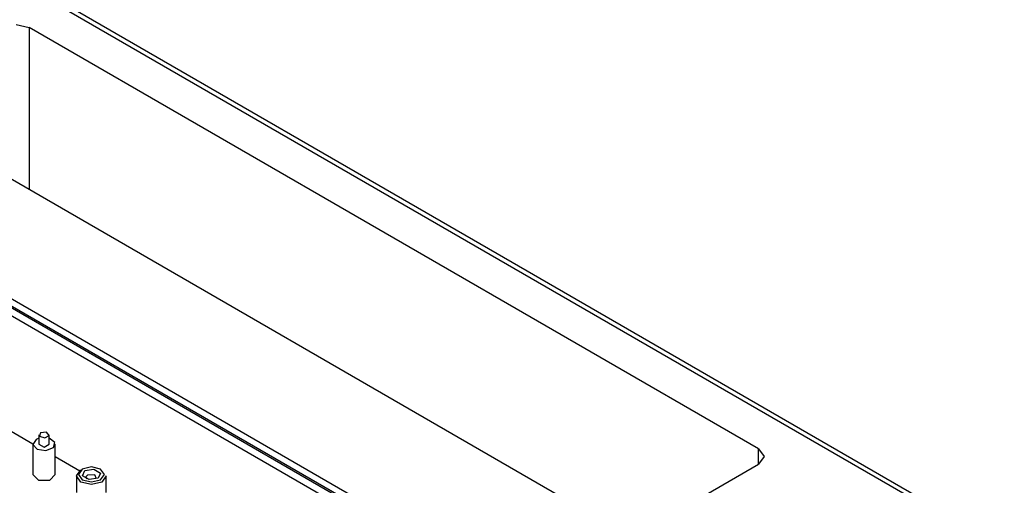
# Model space of a CAD drawing. Units: inches. Extents: x 6123 to 6753, y 472 to 696.
# Drawn here: x 6273 to 6289, y 665 to 672 of the extents above; entities that cross this region are included whole.
import ezdxf

# ---------------------------------------------------------------- set-up
doc = ezdxf.new("R2010")
doc.units = ezdxf.units.IN
doc.header["$MEASUREMENT"] = 0
doc.layers.add('LG-Product', color=3, linetype='Continuous')

msp = doc.modelspace()

# ---------------------------------------------------------------- linework, layer by layer
at = {"layer": 'LG-Product', "linetype": 'Continuous'}
for p, q in [((6272.761389, 672.881515), (6280.651585, 668.326111)), ((6272.772804, 672.796987), (6288.212802, 663.882703)), ((6272.69868, 672.135314), (6272.909581, 672.084872)), ((6284.602232, 665.334126), (6272.909581, 672.084872)), ((6272.909581, 672.084872), (6272.909581, 669.488955)), ((6282.564979, 663.914404), (6270.450555, 670.908677)), ((6280.651585, 668.326111), (6288.541781, 663.770707)), ((6280.641615, 662.959802), (6272.205846, 667.830214)), ((6280.68635, 662.964238), (6272.250581, 667.834635)), ((6280.544314, 663.162106), (6272.332392, 667.903269)), ((6272.18475, 667.720631), (6279.547463, 663.469759)), ((6272.18475, 665.869874), (6272.967753, 665.417802)), ((6273.087393, 665.592262), (6273.072019, 665.536285)), ((6273.184347, 665.601133), (6273.087393, 665.592262)), ((6273.228908, 665.550619), (6273.184347, 665.601133)), ((6272.967493, 665.412051), (6272.967493, 664.925011)), ((6273.019886, 665.485106), (6272.967695, 665.406893)), ((6272.967695, 665.406893), (6273.03315, 665.332075)), ((6273.040201, 665.495206), (6273.019886, 665.485106)), ((6273.062916, 665.503428), (6273.040201, 665.495206)), ((6273.062916, 665.558161), (6273.062916, 665.412051)), ((6273.062916, 665.412051), (6273.146432, 665.363834)), ((6273.072019, 665.536285), (6273.159494, 665.510551)), ((6273.146432, 665.363834), (6273.229949, 665.412051)), ((6273.159494, 665.510551), (6273.228908, 665.550619)), ((6273.229949, 665.412051), (6273.229949, 665.558161)), ((6273.319823, 665.437612), (6273.229949, 665.503428)), ((6273.295577, 665.354962), (6273.319823, 665.437612)), ((6273.325371, 664.925011), (6273.325371, 665.412051)), ((6273.03315, 665.332075), (6273.173163, 665.309895)), ((6273.173163, 665.309895), (6273.295577, 665.354962)), ((6284.602232, 665.090614), (6284.602232, 665.334126)), ((6284.602232, 665.334126), (6284.689592, 665.212363)), ((6273.3254, 665.211322), (6273.717234, 664.985106)), ((6282.564979, 663.914404), (6284.602232, 665.090614)), ((6284.689592, 665.212363), (6284.602232, 665.090614)), ((6273.667066, 664.900664), (6273.736943, 664.998066)), ((6273.758038, 665.010247), (6273.696889, 664.925011)), ((6273.905652, 665.045547), (6273.758038, 665.010247)), ((6273.761622, 664.902731), (6273.800201, 664.9859)), ((6273.800201, 664.9859), (6273.94426, 665.008181)), ((6274.053265, 665.010247), (6273.905652, 665.045547)), ((6273.94426, 665.008181), (6274.04971, 664.947292)), ((6274.04971, 664.947292), (6274.011102, 664.864137)), ((6274.114414, 664.925011), (6274.053265, 665.010247)), ((6272.967493, 664.925011), (6273.056963, 664.835542)), ((6273.056963, 664.835542), (6273.235902, 664.835542)), ((6273.235902, 664.835542), (6273.325371, 664.925011)), ((6273.667066, 664.900664), (6273.667066, 664.63279)), ((6273.736943, 664.803248), (6273.667066, 664.900664)), ((6273.696889, 664.925011), (6273.758038, 664.83979)), ((6273.905652, 664.762906), (6273.736943, 664.803248)), ((6273.758038, 664.83979), (6273.905652, 664.804476)), ((6273.867043, 664.841856), (6273.761622, 664.902731)), ((6273.842393, 664.912845), (6273.817136, 664.883889)), ((6273.817136, 664.883889), (6273.82673, 664.851956)), ((6273.95894, 664.917801), (6273.842393, 664.912845)), ((6274.011102, 664.864137), (6273.867043, 664.841856)), ((6273.905652, 664.804476), (6274.053265, 664.83979)), ((6274.074361, 664.803248), (6273.905652, 664.762906)), ((6273.984573, 664.851956), (6273.95894, 664.917801)), ((6274.053265, 664.83979), (6274.114414, 664.925011)), ((6274.144266, 664.900664), (6274.074361, 664.803248)), ((6274.144266, 664.63279), (6274.144266, 664.900664))]:
    msp.add_line(p, q, dxfattribs=at)

doc.saveas('drawing.dxf')
